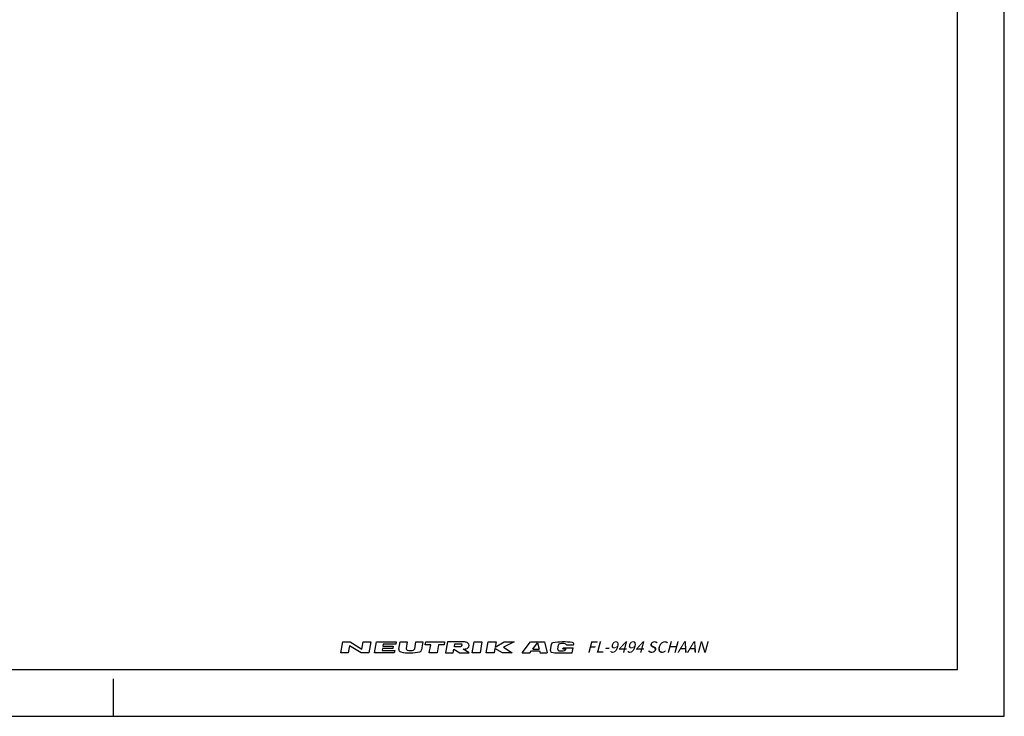
# Model space of a CAD drawing. Units: millimetres. Extents: x 0 to 420, y 0 to 297.
# Drawn here: x 210 to 420, y 0 to 148 of the extents above; entities that cross this region are included whole.
import ezdxf

# ---------------------------------------------------------------- set-up
doc = ezdxf.new("R2010")
doc.units = ezdxf.units.MM
doc.header["$LTSCALE"] = 23.1
doc.layers.get('0').update_dxf_attribs({"linetype": 'CONTINUOUS'})
doc.styles.add('TEXTSTYLE_2', font='txt', dxfattribs={"width": 0.616207})

msp = doc.modelspace()

# ---------------------------------------------------------------- linework, layer by layer
at = {"color": 7, "linetype": 'CONTINUOUS'}
for p, q in [((420, 0), (420, 297)), ((410, 10), (410, 287)), ((12.5, 10), (410, 10)), ((230, 0), (230, 8)), ((0, 0), (420, 0))]:
    msp.add_line(p, q, dxfattribs=at)
at = {"color": 2, "linetype": 'CONTINUOUS'}
for p, q in [((278.5, 13.5), (278.914, 15.847)), ((278.914, 15.847), (280.506, 15.847)), ((280.359, 15.009), (280.092, 13.5)), ((282.859, 13.5), (280.359, 15.009)), ((280.506, 15.847), (283.007, 14.338)), ((283.007, 14.338), (283.273, 15.847)), ((283.273, 15.847), (284.866, 15.847)), ((284.866, 15.847), (284.452, 13.5)), ((285.709, 13.5), (286.123, 15.847)), ((286.123, 15.847), (290.315, 15.847)), ((287.544, 15.344), (287.47, 14.925)), ((287.47, 14.925), (289.649, 14.925)), ((290.226, 15.344), (287.544, 15.344)), ((289.649, 14.925), (289.561, 14.422)), ((290.315, 15.847), (290.226, 15.344)), ((290.884, 14.317), (291.153, 15.847)), ((291.153, 15.847), (292.662, 15.847)), ((292.662, 15.847), (292.417, 14.453)), ((294.247, 14.374), (294.507, 15.847)), ((294.507, 15.847), (296.016, 15.847)), ((296.016, 15.847), (295.719, 14.165)), ((296.499, 15.261), (296.603, 15.847)), ((297.673, 15.261), (296.499, 15.261)), ((296.603, 15.847), (300.627, 15.847)), ((297.362, 13.5), (297.673, 15.261)), ((299.35, 15.261), (299.039, 13.5)), ((300.523, 15.261), (299.35, 15.261)), ((300.627, 15.847), (300.523, 15.261)), ((301.214, 15.847), (300.8, 13.5)), ((304.315, 15.847), (301.214, 15.847)), ((302.713, 14.841), (302.816, 15.428)), ((303.774, 14.841), (302.713, 14.841)), ((302.816, 15.428), (304.07, 15.428)), ((306.5, 13.5), (306.914, 15.847)), ((306.914, 15.847), (308.591, 15.847)), ((308.591, 15.847), (308.177, 13.5)), ((309.518, 13.5), (309.932, 15.847)), ((309.932, 15.847), (311.609, 15.847)), ((311.609, 15.847), (311.417, 14.758)), ((311.417, 14.758), (313.352, 15.847)), ((315.465, 15.847), (313.16, 14.758)), ((313.16, 14.758), (315.051, 13.5)), ((313.352, 15.847), (315.465, 15.847)), ((317.198, 13.5), (318.958, 15.847)), ((318.958, 15.847), (321.916, 15.847)), ((319.457, 14.332), (320.446, 15.652)), ((320.446, 15.652), (320.776, 14.332)), ((321.916, 15.847), (322.503, 13.5)), ((323.197, 13.999), (323.445, 15.406)), ((324.768, 14.32), (324.924, 15.204)), ((326.598, 15.212), (328.134, 15.212)), ((328.134, 15.212), (328.159, 15.354)), ((280.092, 13.5), (278.5, 13.5)), ((284.452, 13.5), (282.859, 13.5)), ((289.901, 13.5), (285.709, 13.5)), ((287.381, 14.422), (287.307, 14.003)), ((287.307, 14.003), (289.99, 14.003)), ((289.561, 14.422), (287.381, 14.422)), ((289.99, 14.003), (289.901, 13.5)), ((299.039, 13.5), (297.362, 13.5)), ((300.8, 13.5), (302.476, 13.5)), ((302.476, 13.5), (302.624, 14.338)), ((302.624, 14.338), (303.901, 13.5)), ((303.901, 13.5), (305.83, 13.5)), ((305.83, 13.5), (304.552, 14.338)), ((308.177, 13.5), (306.5, 13.5)), ((311.195, 13.5), (309.518, 13.5)), ((311.358, 14.422), (311.195, 13.5)), ((312.956, 13.5), (311.358, 14.422)), ((315.051, 13.5), (312.956, 13.5)), ((317.198, 13.5), (318.833, 13.5)), ((318.833, 13.5), (319.184, 13.968)), ((319.184, 13.968), (320.867, 13.968)), ((319.457, 14.332), (320.776, 14.332)), ((320.867, 13.968), (320.984, 13.5)), ((320.984, 13.5), (322.503, 13.5)), ((325.861, 14.348), (325.899, 14.566)), ((325.861, 14.348), (326.467, 14.348)), ((325.899, 14.566), (328.02, 14.566)), ((326.317, 13.5), (326.322, 13.528)), ((326.317, 13.5), (327.832, 13.5)), ((326.448, 14.24), (326.467, 14.348)), ((327.832, 13.5), (328.02, 14.566))]:
    msp.add_line(p, q, dxfattribs=at)
for centre, radius, start, end in [((303.771, 15.62), 0.778, 270.19872, 285.19192), ((303.774, 15.62), 0.777, 285, 298.86385), ((304.028, 14.907), 0.523, 74.21177, 85.34547), ((303.897, 15.397), 0.523, 298.86385, 315.78823), ((304.077, 15.082), 0.342, 49.80603, 74.21177), ((304.027, 15.27), 0.342, 315.78823, 340.19397), ((304.188, 15.212), 0.171, 340.19397, 49.80603), ((304.48, 3.666), 12.183, 88.06771, 90.77342), ((304.851, 14.526), 1.317, 72.66797, 88.26372), ((304.938, 14.804), 1.025, 53.00473, 72.66797), ((305.071, 14.98), 0.804, 28.80087, 53.00473), ((305.071, 15.205), 0.804, 306.99527, 331.19913), ((305.274, 15.092), 0.572, 331.19913, 28.80087), ((323.744, 15.354), 0.303, 99.80279, 170), ((325.967, 2.488), 13.36, 81.6599, 99.80279), ((325.223, 15.152), 0.303, 99.78183, 170), ((325.761, 12.027), 3.474, 80.20834, 99.78183), ((326.301, 15.152), 0.303, 11.49342, 80.20834), ((327.86, 15.406), 0.303, 350, 81.6599), ((291.379, 14.23), 0.503, 170, 256.22091), ((293.256, 21.884), 8.383, 256.22091, 284.46127), ((292.747, 14.395), 0.335, 170, 257.38775), ((293.259, 16.686), 2.683, 257.38775, 286.26265), ((293.917, 14.432), 0.335, 286.26265, 350), ((295.224, 14.253), 0.503, 284.46127, 350), ((303.15, 132.195), 117.865, 270.68184, 270.83601), ((304.851, 15.659), 1.317, 270.81398, 287.33203), ((304.938, 15.381), 1.025, 287.33203, 306.99527), ((323.495, 13.946), 0.303, 170, 261.46147), ((325.434, 26.858), 13.36, 261.46147, 273.81182), ((325.067, 14.267), 0.303, 170, 261.53047), ((325.534, 17.404), 3.474, 261.53047, 281.19307), ((326.149, 14.293), 0.303, 281.19307, 350)]:
    msp.add_arc(centre, radius, start, end, dxfattribs=at)

# ---------------------------------------------------------------- texts
at = {"color": 4, "linetype": 'CONTINUOUS', "insert": (330.914, 15.978), "char_height": 2.42362, "width": 26.42902, "attachment_point": 1, "line_spacing_factor": 0.9, "style": 'TEXTSTYLE_2'}
msp.add_mtext('\\Q15.0;FL-9494 SCHAAN', dxfattribs=at)

doc.saveas('drawing.dxf')
